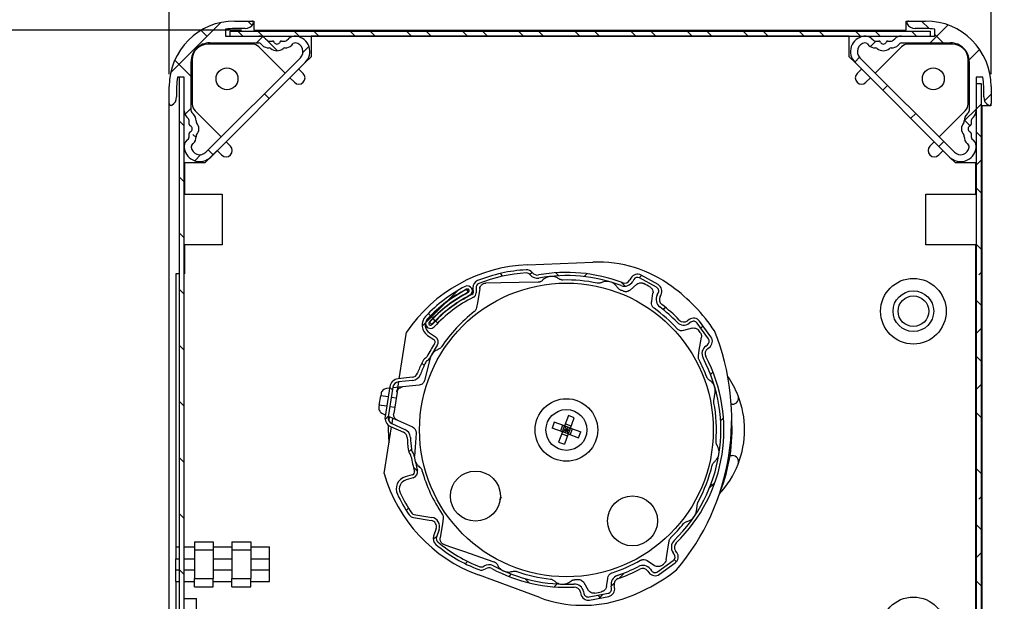
# Model space of a CAD drawing. Extents: x 10 to 201, y 11 to 288.
# Drawn here: x 55 to 134, y 188 to 235 of the extents above; entities that cross this region are included whole.
import ezdxf

# ---------------------------------------------------------------- set-up
doc = ezdxf.new("R2010")
doc.units = 0
doc.layers.get('0').update_dxf_attribs({"linetype": 'CONTINUOUS'})
doc.styles.add('SLDTEXTSTYLE1', font='TXT', dxfattribs={"width": 0.75})
doc.dimstyles.new('SLDDIMSTYLE0', dxfattribs={"dimtxt": 2.645833, "dimasz": 3, "dimexe": 0, "dimexo": 0.0625, "dimgap": 0.661458, "dimtad": 1, "dimlfac": 2, "dimrnd": 1e-09, "dimzin": 12, "dimtxsty": 'SLDTEXTSTYLE1', "dimsah": 1, "dimcen": 0.09, "dimazin": 3, "dimtfac": 1, "dimtofl": 0, "dimtmove": 0, "dimatfit": 3, "dimtolj": 1, "dimtzin": 12})

# ---------------------------------------------------------------- blocks, each defined once
blk = doc.blocks.new('_D')
at = {"color": 7, "linetype": 'CONTINUOUS'}
for p, q in [((67.27, 230.422), (67.27, 241.891)), ((133.019, 230.422), (133.019, 241.891)), ((133.019, 240.891), (67.27, 240.891))]:
    blk.add_line(p, q, dxfattribs=at)
for points in [[(67.27, 240.891), (70.27, 240.391), (70.27, 241.391)], [(133.019, 240.891), (130.019, 241.391), (130.019, 240.391)]]:
    blk.add_solid(points, dxfattribs=at)
at = {"color": 7, "linetype": 'CONTINUOUS', "insert": (94.769, 244.301), "char_height": 2.6458, "attachment_point": 1, "style": 'SLDTEXTSTYLE1'}
blk.add_mtext('131,50', dxfattribs=at)
blk = doc.blocks.new('_D_1')
at = {"color": 7, "linetype": 'CONTINUOUS'}
for p, q in [((73.045, 233.948), (48.889, 233.948)), ((49.889, 171.948), (49.889, 233.948)), ((72.321, 171.948), (48.889, 171.948))]:
    blk.add_line(p, q, dxfattribs=at)
for points in [[(49.889, 233.948), (49.389, 230.948), (50.389, 230.948)], [(49.889, 171.948), (50.389, 174.948), (49.389, 174.948)]]:
    blk.add_solid(points, dxfattribs=at)
at = {"color": 7, "linetype": 'CONTINUOUS', "insert": (46.478, 200.016), "char_height": 2.6458, "attachment_point": 1, "rotation": 90, "style": 'SLDTEXTSTYLE1'}
blk.add_mtext('124', dxfattribs=at)
blk = doc.blocks.new('SW_HATCH_0')
at = {"color": 0, "linetype": 'CONTINUOUS'}
for p, q in [((6.039, 57.178), (5.689, 57.528)), ((60.179, 56.92), (59.571, 57.528)), ((3.524, 57.406), (-0.478, 53.404)), ((2.423, 56.304), (1.948, 56.779)), ((4.902, 56.728), (5.302, 56.328)), ((6.489, 56.728), (6.889, 56.328)), ((9.392, 56.728), (9.792, 56.328)), ((10.979, 56.728), (11.379, 56.328)), ((13.882, 56.728), (14.282, 56.328)), ((15.47, 56.728), (15.87, 56.328)), ((18.372, 56.728), (18.772, 56.328)), ((19.96, 56.728), (20.36, 56.328)), ((22.862, 56.728), (23.262, 56.328)), ((24.45, 56.728), (24.85, 56.328)), ((27.352, 56.728), (27.752, 56.328)), ((28.94, 56.728), (29.34, 56.328)), ((31.843, 56.728), (32.243, 56.328)), ((33.43, 56.728), (33.83, 56.328)), ((36.333, 56.728), (36.733, 56.328)), ((37.92, 56.728), (38.32, 56.328)), ((40.823, 56.728), (41.223, 56.328)), ((42.41, 56.728), (42.81, 56.328)), ((45.313, 56.728), (45.713, 56.328)), ((46.9, 56.728), (47.3, 56.328)), ((49.803, 56.728), (50.203, 56.328)), ((51.391, 56.728), (51.791, 56.328)), ((54.293, 56.728), (54.693, 56.328)), ((55.881, 56.728), (56.281, 56.328)), ((58.783, 56.728), (59.183, 56.328)), ((61.7, 57.21), (60.268, 55.778)), ((6.875, 56.266), (6.387, 55.778)), ((8.063, 55.154), (7.248, 55.97)), ((55.928, 55.928), (55.484, 55.484)), ((61.321, 55.778), (60.649, 56.45)), ((10.584, 55.485), (10.094, 54.996)), ((64.228, 55.248), (63.393, 54.413)), ((1.15, 53.087), (-0.155, 54.392)), ((54.623, 54.623), (54.233, 54.233)), ((56.866, 52.376), (56.478, 51.987)), ((7.406, 51.321), (7.017, 51.71)), ((65.149, 51.679), (64.614, 51.143)), ((1.15, 50.541), (0.662, 50.053)), ((63.949, 50.479), (63, 49.529)), ((64.349, 50.879), (63.949, 50.479)), ((59.112, 50.131), (58.723, 49.742)), ((0.2, 49.547), (0.6, 49.147)), ((63.468, 49.141), (63.001, 49.608)), ((1.548, 48.199), (1.3, 48.447)), ((63.949, 48.659), (64.349, 48.259)), ((61.357, 47.886), (60.968, 47.497)), ((1.932, 46.834), (1.443, 46.344)), ((2.916, 46.831), (2.527, 47.22)), ((64.349, 46.389), (63.949, 45.989)), ((0.2, 45.057), (0.6, 44.657)), ((63.949, 44.169), (64.349, 43.769)), ((0.2, 40.567), (0.6, 40.167)), ((63.949, 39.679), (64.349, 39.279)), ((26.1, 37.117), (25.891, 37.327)), ((28.434, 37.414), (28.256, 37.237)), ((30.563, 37.144), (30.327, 37.381)), ((32.812, 37.303), (32.588, 37.078)), ((37.174, 37.174), (36.988, 36.988)), ((64.349, 37.409), (64.162, 37.221)), ((35.887, 36.311), (35.585, 36.613)), ((0.2, 36.077), (0.6, 35.677)), ((22.498, 35.969), (21.593, 35.063)), ((21.461, 34.932), (19.914, 33.384)), ((63.949, 35.189), (64.349, 34.789)), ((20.3, 33.937), (20.123, 34.114)), ((20.495, 33.742), (20.318, 33.919)), ((39.098, 34.608), (38.92, 34.43)), ((19.905, 33.375), (19.639, 33.11)), ((20.689, 33.548), (20.512, 33.725)), ((20.883, 33.354), (20.707, 33.53)), ((42.1, 33.12), (41.922, 32.941)), ((64.349, 32.918), (63.949, 32.518)), ((0.2, 31.586), (0.6, 31.186)), ((19.787, 29.96), (19.598, 30.149)), ((63.949, 30.699), (64.349, 30.299)), ((42.899, 29.429), (42.706, 29.236)), ((64.349, 28.428), (63.949, 28.028)), ((17.255, 28.002), (17.036, 28.221)), ((0.2, 27.096), (0.6, 26.696)), ((63.949, 26.209), (64.349, 25.809)), ((16.922, 25.902), (16.667, 25.648)), ((43.739, 25.779), (43.505, 25.544)), ((18.773, 23.263), (18.567, 23.057)), ((0.2, 22.606), (0.6, 22.206)), ((19.272, 21.495), (18.933, 21.834)), ((63.949, 21.719), (64.349, 21.319)), ((43.054, 20.603), (42.623, 20.172)), ((42.935, 20.282), (42.741, 20.476)), ((64.349, 19.448), (64.162, 19.261)), ((0.2, 18.116), (0.6, 17.716)), ((18.544, 18.544), (18.363, 18.363)), ((63.949, 17.228), (64.349, 16.828)), ((20.825, 16.334), (20.521, 16.031)), ((23.267, 14.286), (23.08, 14.1)), ((39.976, 14.261), (39.798, 14.439)), ((64.349, 14.958), (63.949, 14.558)), ((0.2, 13.626), (0.6, 13.226)), ((26.75, 13.28), (26.557, 13.087)), ((28.201, 12.566), (27.851, 12.915)), ((35.813, 13.363), (35.383, 12.932)), ((63.949, 12.738), (64.349, 12.338)), ((30.442, 12.481), (30.207, 12.247)), ((35.004, 12.553), (34.754, 12.303)), ((33.898, 11.359), (33.685, 11.572)), ((34.104, 11.653), (33.788, 11.337)), ((64.349, 10.468), (63.949, 10.068)), ((0.2, 9.136), (0.6, 8.736)), ((63.949, 8.248), (64.349, 7.848)), ((0.2, 4.69), (-0.2, 4.29)), ((0.2, 4.646), (0.6, 4.246)), ((1.545, 3.3), (0.603, 4.243)), ((-0.9, 3.59), (-1.3, 3.19)), ((3.858, 3.858), (3.469, 3.469)), ((63.949, 3.758), (64.349, 3.358)), ((6.103, 1.613), (5.714, 1.224)), ((-0.026, 0.382), (-0.493, 0.848)), ((1.45, 1.45), (0.6, 0.6)), ((64.349, 1.488), (64.162, 1.3)), ((0, 0), (-0.6, -0.6)), ((0.2, 0.156), (0.6, -0.244)), ((1.15, -0.795), (0.6, -0.244)), ((8.348, -0.632), (7.96, -1.021)), ((48.316, -0.157), (49.455, -1.295)), ((-1.3, -1.3), (-1.7, -1.7)), ((66.115, -1.237), (65.798, -1.554)), ((10.538, -2.933), (10.096, -3.375)), ((64.749, -2.603), (64.349, -3.003)), ((65.799, -2.582), (66.199, -2.982)), ((1.266, -3.224), (0.557, -3.933)), ((9.538, -4.693), (8.596, -3.75)), ((4.835, -4.146), (4.285, -4.696)), ((4.668, -4.312), (4.501, -4.146)), ((5.051, -4.696), (5.451, -5.096)), ((7.954, -4.696), (8.354, -5.096)), ((9.36, -4.11), (8.969, -4.501)), ((9.541, -4.696), (9.941, -5.096)), ((12.444, -4.696), (12.844, -5.096)), ((14.031, -4.696), (14.431, -5.096)), ((16.934, -4.696), (17.334, -5.096)), ((18.522, -4.696), (18.922, -5.096)), ((21.424, -4.696), (21.824, -5.096)), ((23.012, -4.696), (23.412, -5.096)), ((25.914, -4.696), (26.314, -5.096)), ((27.502, -4.696), (27.902, -5.096)), ((30.404, -4.696), (30.804, -5.096)), ((31.992, -4.696), (32.392, -5.096)), ((34.895, -4.696), (35.295, -5.096)), ((36.482, -4.696), (36.882, -5.096)), ((39.385, -4.696), (39.785, -5.096)), ((40.972, -4.696), (41.372, -5.096)), ((43.875, -4.696), (44.275, -5.096)), ((45.462, -4.696), (45.862, -5.096)), ((47.996, -4.327), (48.34, -4.671)), ((48.365, -4.696), (48.765, -5.096)), ((49.375, -4.118), (49.659, -4.402)), ((49.677, -4.42), (49.961, -4.704)), ((-9.986, -5.496), (-10.386, -5.896)), ((-9.353, -4.863), (-9.685, -5.195)), ((-5.496, -5.496), (-5.896, -5.896)), ((-4.996, -4.996), (-5.396, -5.396)), ((3.9, -5.08), (3.269, -5.711)), ((3.496, -4.728), (3.864, -5.096))]:
    blk.add_line(p, q, dxfattribs=at)

msp = doc.modelspace()

# ---------------------------------------------------------------- linework, layer by layer
at = {"color": 7, "linetype": 'CONTINUOUS'}
for p, q in [((71.7695, 234.0113), (71.7695, 233.4722)), ((72.5195, 234.6722), (73.8695, 234.6722)), ((73.3499, 234.0722), (72.5195, 234.0722)), ((73.8695, 234.6722), (74.0451, 234.6722)), ((74.0451, 234.6722), (74.0451, 233.9484)), ((74.0451, 233.9484), (126.2178, 233.9484)), ((126.2178, 233.9484), (126.2178, 234.6722)), ((126.2178, 234.6722), (126.4189, 234.6722)), ((126.4189, 234.6722), (127.7689, 234.6722)), ((127.7689, 234.0722), (126.9385, 234.0722)), ((128.5189, 233.4722), (128.5189, 234.0113)), ((71.7695, 233.4722), (74.4459, 233.4722)), ((72.1442, 233.4722), (72.1442, 233.8722)), ((72.1442, 233.8722), (128.1442, 233.8722)), ((72.1442, 233.4722), (128.1442, 233.4722)), ((74.9762, 233.2525), (75.098, 233.1307)), ((76.6911, 233.1307), (76.8129, 233.2525)), ((78.6182, 233.4485), (78.6182, 231.8085)), ((121.6702, 233.4485), (78.6182, 233.4485)), ((121.6702, 231.8085), (121.6702, 233.4485)), ((123.4755, 233.2525), (123.5973, 233.1307)), ((125.1904, 233.1307), (125.3122, 233.2525)), ((125.8425, 233.4722), (128.5189, 233.4722)), ((128.1442, 233.8722), (128.1442, 233.4722)), ((73.9163, 232.8235), (70.3683, 232.8235)), ((70.5195, 232.9222), (74.4459, 232.9222)), ((76.5412, 230.5093), (74.4467, 232.6039)), ((74.5873, 232.8636), (74.709, 232.7418)), ((75.2394, 233.0722), (75.5237, 233.0722)), ((76.2653, 233.0722), (76.5497, 233.0722)), ((77.08, 232.7418), (77.2018, 232.8636)), ((123.0866, 232.8636), (123.2084, 232.7418)), ((123.7387, 233.0722), (124.023, 233.0722)), ((125.8417, 232.6039), (123.7472, 230.5093)), ((124.7647, 233.0722), (125.049, 233.0722)), ((125.5794, 232.7418), (125.7011, 232.8636)), ((125.8425, 232.9222), (129.7689, 232.9222)), ((129.9201, 232.8235), (126.372, 232.8235)), ((69.1183, 231.5735), (69.1183, 228.0252)), ((77.7645, 231.7327), (70.2091, 224.1772)), ((78.6182, 231.8085), (78.1534, 231.3437)), ((122.135, 231.3437), (121.6702, 231.8085)), ((130.0793, 224.1772), (122.5239, 231.7327)), ((131.1701, 228.0252), (131.1701, 231.5735)), ((69.0195, 227.4958), (69.0195, 231.4222)), ((78.1534, 231.3437), (70.598, 223.7883)), ((77.6372, 230.8275), (77.9906, 230.4742)), ((129.6904, 223.7883), (122.135, 231.3437)), ((122.2978, 230.4742), (122.6512, 230.8275)), ((131.2689, 231.4222), (131.2689, 227.4958)), ((68.4695, 230.1722), (67.9304, 230.1722)), ((68.4695, 230.1722), (68.0695, 230.1722)), ((68.0695, 230.1722), (68.0695, 176.6722)), ((68.4695, 176.6722), (68.4695, 230.1722)), ((68.4695, 227.4958), (68.4695, 230.1722)), ((77.2835, 229.767), (76.9301, 230.1204)), ((123.3583, 230.1204), (123.0049, 229.767)), ((132.358, 230.1722), (131.8189, 230.1722)), ((131.8189, 230.1722), (131.8189, 227.4958)), ((67.2695, 228.0722), (67.2695, 229.4222)), ((67.8695, 229.4222), (67.8695, 228.5918)), ((131.8189, 229.6694), (131.8189, 177.282)), ((131.8189, 229.6694), (132.2189, 229.6694)), ((132.2189, 229.6694), (132.2189, 177.282)), ((132.4189, 228.5918), (132.4189, 229.4222)), ((133.0189, 229.4222), (133.0189, 228.0722)), ((67.2695, 183.8718), (67.2695, 228.0722)), ((132.2695, 227.8966), (132.2695, 186.7343)), ((132.9933, 227.8966), (132.2695, 227.8966)), ((132.9933, 227.9885), (132.9933, 227.8966)), ((68.811, 226.8438), (68.6892, 226.9655)), ((69.1999, 227.2327), (69.0781, 227.3544)), ((69.338, 227.4949), (71.4324, 225.4005)), ((128.856, 225.4005), (130.9504, 227.4949)), ((131.2103, 227.3544), (131.0885, 227.2327)), ((131.5992, 226.9655), (131.4774, 226.8438)), ((68.8695, 226.418), (68.8695, 226.7023)), ((131.4189, 226.7023), (131.4189, 226.418)), ((68.6892, 225.1288), (68.811, 225.2506)), ((68.8695, 225.392), (68.8695, 225.6763)), ((131.4189, 225.6763), (131.4189, 225.392)), ((131.4774, 225.2506), (131.5992, 225.1288)), ((69.0781, 224.7399), (69.1999, 224.8617)), ((71.8213, 225.0116), (72.1748, 224.6581)), ((128.1136, 224.6581), (128.4671, 225.0116)), ((131.0885, 224.8617), (131.2103, 224.7399)), ((71.1143, 224.3043), (70.1333, 223.3235)), ((71.4677, 223.951), (71.1143, 224.3043)), ((129.1742, 224.3045), (128.8207, 223.951)), ((130.1552, 223.3235), (129.6904, 223.7883)), ((68.4933, 223.3235), (68.4933, 220.8235)), ((70.1333, 223.3235), (68.4933, 223.3235)), ((131.7952, 223.3235), (130.1552, 223.3235)), ((131.7952, 220.8235), (131.7952, 223.3235)), ((68.4933, 220.8235), (71.5202, 220.8235)), ((71.5202, 220.8235), (71.5202, 216.7735)), ((127.7952, 220.8235), (131.7952, 220.8235)), ((127.7952, 216.7735), (127.7952, 220.8235)), ((68.4933, 216.7735), (68.4933, 214.4485)), ((71.5202, 216.7735), (68.4933, 216.7735)), ((131.7952, 216.7735), (127.7952, 216.7735)), ((131.7952, 187.2992), (131.7952, 216.7735)), ((95.9375, 215.1626), (101.1705, 215.3668)), ((67.7952, 214.4485), (67.7952, 192.586)), ((68.0695, 214.4485), (67.7952, 214.4485)), ((68.4933, 214.4485), (68.4695, 214.4485)), ((106.3768, 213.5799), (105.0211, 214.3314)), ((104.2055, 214.0975), (104.129, 213.9595)), ((104.6709, 213.6004), (104.1303, 213.1306)), ((104.4241, 213.9763), (104.3476, 213.8383)), ((106.2556, 213.3612), (104.8999, 214.1127)), ((91.0641, 213.1858), (91.1797, 212.9641)), ((91.5675, 213.3287), (91.5746, 212.9233)), ((91.8175, 213.3331), (91.8246, 212.9277)), ((106.3155, 212.7475), (106.392, 212.8855)), ((106.5342, 212.6263), (106.6107, 212.7642)), ((88.2722, 210.3915), (88.0879, 210.5605)), ((108.8544, 210.7792), (108.7268, 210.6865)), ((109.0013, 210.5769), (108.8737, 210.4842)), ((110.4013, 209.2455), (109.4902, 210.4995)), ((110.6035, 209.3925), (109.6925, 210.6464)), ((85.6722, 206.0501), (86.2624, 209.7765)), ((87.9452, 209.5187), (88.43, 209.1917)), ((88.085, 209.726), (88.5698, 209.3989)), ((109.0977, 210.0921), (108.4142, 209.8961)), ((110.1962, 208.6639), (110.3238, 208.7566)), ((110.3432, 208.4617), (110.4708, 208.5544)), ((88.1495, 207.6991), (87.6892, 205.9012)), ((85.5012, 204.9708), (85.6317, 205.7945)), ((86.7111, 206.1593), (85.5753, 206.04)), ((86.7372, 205.9107), (85.6014, 205.7913)), ((84.2142, 204.8355), (84.1898, 204.6811)), ((84.9129, 205.4114), (84.5361, 203.032)), ((84.892, 205.2794), (84.6558, 205.2546)), ((85.1598, 205.3723), (84.783, 202.9928)), ((85.9428, 205.3898), (85.1494, 205.3065)), ((87.2571, 205.528), (85.9428, 205.3898)), ((110.844, 204.2941), (110.9432, 204.9205)), ((84.0724, 203.9403), (84.1898, 204.6811)), ((84.7824, 204.5872), (84.1898, 204.6811)), ((85.4244, 204.4855), (85.0293, 204.5481)), ((112.3142, 203.9985), (112.2274, 203.9985)), ((84.0724, 203.9403), (84.048, 203.7858)), ((84.6651, 203.8464), (84.0724, 203.9403)), ((84.3385, 203.2508), (84.5554, 203.1542)), ((85.3071, 203.7448), (84.912, 203.8073)), ((84.7919, 203.0489), (85.5207, 202.7245)), ((84.8712, 203.0136), (84.8317, 202.687)), ((85.0735, 202.4579), (86.1167, 201.9934)), ((85.1013, 202.4455), (85.1702, 202.8805)), ((85.5207, 202.7245), (86.7279, 202.187)), ((98.0761, 202.5721), (97.9032, 202.103)), ((98.8971, 202.2695), (98.0761, 202.5721)), ((99.1997, 203.0905), (98.8971, 202.2695)), ((99.4247, 202.2554), (98.9556, 202.4283)), ((99.6688, 202.9177), (99.1997, 203.0905)), ((99.3662, 202.0966), (99.6688, 202.9177)), ((84.469, 198.4538), (85.0608, 202.1898)), ((84.9718, 202.2295), (86.0151, 201.765)), ((98.7242, 201.8004), (97.9032, 202.103)), ((98.7242, 201.8004), (98.4216, 200.9794)), ((98.7383, 202.3281), (98.5654, 201.8589)), ((98.6657, 201.6416), (99.1348, 201.4687)), ((98.7242, 201.8004), (98.8971, 202.2695)), ((99.0452, 201.9485), (98.7242, 201.8004)), ((99.1933, 201.6275), (98.7242, 201.8004)), ((98.8106, 202.035), (99.0452, 201.9485)), ((99.1933, 201.6275), (98.8908, 200.8065)), ((99.3662, 202.0966), (98.8971, 202.2695)), ((98.8971, 202.2695), (99.0452, 201.9485)), ((98.9588, 201.7139), (99.0452, 201.9485)), ((99.1317, 202.1831), (99.0452, 201.9485)), ((99.0452, 201.9485), (99.3662, 202.0966)), ((99.2798, 201.8621), (99.0452, 201.9485)), ((99.0452, 201.9485), (99.1933, 201.6275)), ((99.3662, 202.0966), (99.1933, 201.6275)), ((99.1933, 201.6275), (100.0144, 201.3249)), ((99.3521, 201.569), (99.525, 202.0381)), ((99.3662, 202.0966), (100.1873, 201.7941)), ((100.0144, 201.3249), (100.1873, 201.7941)), ((98.4216, 200.9794), (98.8908, 200.8065)), ((112.1357, 199.8985), (112.3142, 199.8985)), ((86.7128, 198.3498), (86.1507, 198.1886)), ((86.7817, 198.1095), (86.2196, 197.9483)), ((93.7131, 196.3594), (93.7508, 196.3989)), ((93.7511, 196.6014), (93.8404, 196.522)), ((109.4425, 195.4452), (109.5417, 196.0717)), ((86.8063, 194.9316), (88.2316, 194.7059)), ((86.8455, 195.1785), (88.2707, 194.9528)), ((88.6262, 194.0492), (88.4184, 193.4457)), ((88.8625, 193.9678), (88.6547, 193.3643)), ((69.2952, 193.0002), (70.7952, 193.0002)), ((69.2952, 193.0002), (69.2952, 192.3476)), ((70.7952, 193.0002), (70.7952, 192.3476)), ((72.2952, 193.0002), (73.7952, 193.0002)), ((72.2952, 193.0002), (72.2952, 192.3476)), ((73.7952, 193.0002), (73.7952, 192.3476)), ((67.7952, 192.586), (68.0695, 192.586)), ((67.7952, 192.586), (67.7952, 191.6405)), ((68.4695, 192.586), (69.2952, 192.586)), ((69.2952, 192.3476), (69.2952, 190.0495)), ((69.2952, 192.3476), (70.7952, 192.3476)), ((70.7952, 192.586), (72.2952, 192.586)), ((70.7952, 192.3476), (70.7952, 190.0495)), ((72.2952, 192.3476), (72.2952, 190.0495)), ((72.2952, 192.3476), (73.7952, 192.3476)), ((73.7952, 192.586), (75.2952, 192.586)), ((73.7952, 192.3476), (73.7952, 190.0495)), ((75.2952, 189.811), (75.2952, 192.586)), ((107.8718, 192.145), (107.7791, 192.2726)), ((67.7952, 190.7566), (67.7952, 191.6405)), ((67.7952, 191.6405), (68.0695, 191.6405)), ((68.4695, 191.6405), (69.2952, 191.6405)), ((70.7952, 191.6405), (72.2952, 191.6405)), ((73.7952, 191.6405), (75.2952, 191.6405)), ((105.4997, 191.4947), (106.0892, 191.0971)), ((106.3381, 190.5981), (107.5921, 191.5091)), ((107.6695, 191.998), (107.5768, 192.1256)), ((67.7952, 189.811), (67.7952, 190.7566)), ((67.7952, 190.7566), (68.0695, 190.7566)), ((68.4695, 190.7566), (69.2952, 190.7566)), ((70.7952, 190.7566), (72.2952, 190.7566)), ((73.7952, 190.7566), (75.2952, 190.7566)), ((105.5543, 190.6562), (105.647, 190.5286)), ((105.7565, 190.8031), (105.8492, 190.6755)), ((106.4851, 190.3958), (107.739, 191.3069)), ((67.7952, 189.811), (67.7952, 186.5487)), ((67.7952, 189.811), (68.0695, 189.811)), ((68.4695, 189.811), (69.2952, 189.811)), ((69.2952, 190.0495), (70.7952, 190.0495)), ((69.2952, 189.3968), (69.2952, 190.0495)), ((70.7952, 189.3968), (70.7952, 190.0495)), ((70.7952, 189.811), (72.2952, 189.811)), ((72.2952, 190.0495), (73.7952, 190.0495)), ((72.2952, 189.3968), (72.2952, 190.0495)), ((73.7952, 189.3968), (73.7952, 190.0495)), ((73.7952, 189.811), (75.2952, 189.811)), ((96.92, 188.5302), (92.0062, 190.3415)), ((69.2952, 189.3968), (70.7952, 189.3968)), ((72.2952, 189.3968), (73.7952, 189.3968)), ((100.4155, 189.0118), (100.4456, 188.857)), ((100.426, 189.7424), (100.7949, 189.1284)), ((102.6543, 189.2863), (102.6242, 189.4411)), ((102.8997, 189.334), (102.8696, 189.4888)), ((68.4695, 188.4485), (69.4695, 188.4485)), ((69.4695, 185.6513), (69.4695, 188.4485)), ((100.1701, 188.9641), (100.2002, 188.8093)), ((100.856, 188.5802), (102.3775, 188.8759)), ((100.9037, 188.3348), (102.4252, 188.6305))]:
    msp.add_line(p, q, dxfattribs=at)
at = {"color": 7, "linetype": 'CONTINUOUS', "flags": 128}
for points in [[(96.7821, 213.7717), (95.2583, 213.7451), (93.8077, 213.7198), (92.5921, 213.6986)], [(92.1069, 213.2769), (91.9251, 212.1291), (91.8628, 211.7357)], [(105.8534, 212.1722), (105.8654, 212.2482), (105.9658, 212.8821)], [(109.6015, 207.8701), (109.675, 208.334), (109.841, 209.3824)], [(85.5012, 204.9708), (85.3657, 204.1151), (85.2302, 203.2595)], [(85.538, 205.2027), (85.4489, 205.0109), (85.4447, 205.0014)], [(87.0235, 201.6985), (86.9521, 200.5749), (86.9058, 199.8463)], [(89.19, 194.8598), (89.1276, 194.4664), (88.9459, 193.3186)], [(107.0155, 191.5424), (107.1815, 192.5908), (107.255, 193.0547)], [(89.2769, 192.7676), (89.7042, 192.6205), (90.8934, 192.211), (92.1831, 191.767), (93.2393, 191.4033)], [(102.2484, 189.4115), (102.3488, 190.0454), (102.3609, 190.1214)]]:
    msp.add_lwpolyline(points, dxfattribs=at)
at = {"color": 7, "linetype": 'CONTINUOUS'}
for centre, radius in [((71.8933, 230.0485), 0.875), ((128.3952, 230.0485), 0.875), ((99.0452, 201.9485), 11.75), ((126.7952, 211.4485), 2.625), ((126.7952, 211.4485), 1.625), ((126.7952, 211.4485), 1.225), ((99.0452, 201.9485), 2.5), ((99.0452, 201.9485), 1.634), ((91.764, 196.6584), 2), ((104.3353, 194.6674), 2), ((126.7952, 185.9485), 2.625)]:
    msp.add_circle(centre, radius, dxfattribs=at)
for centre, radius, start, end in [((72.5196, 229.4221), 5.25, 90.000387, 179.999674), ((72.5198, 229.4187), 4.6535, 90.003729, 99.278614), ((73.3499, 234.8222), 0.7501, 270.002888, 329.997443), ((73.8695, 234.5222), 0.15, 330.003286, 89.995353), ((126.4189, 234.5222), 0.15, 90.004647, 209.996714), ((126.9385, 234.8222), 0.7501, 210.002823, 269.996989), ((127.7688, 229.4221), 5.25, 0.000292, 89.999627), ((127.7686, 229.4187), 4.6534, 80.721341, 89.996316), ((74.446, 232.7224), 0.7498, 44.992775, 90.0067), ((75.2393, 233.272), 0.1998, 224.983505, 270.028301), ((76.5498, 233.272), 0.1998, 269.971699, 315.016495), ((77.3432, 232.7223), 0.7499, 81.525149, 135.00608), ((77.2695, 232.2276), 1.25, 315.000282, 81.527285), ((123.0189, 232.2276), 1.25, 98.472715, 224.999718), ((122.9452, 232.7223), 0.7499, 44.99392, 98.474851), ((123.7386, 233.272), 0.1998, 224.982479, 270.029328), ((125.0491, 233.272), 0.1998, 269.971699, 315.016495), ((125.8424, 232.7224), 0.7498, 89.993026, 135.007499), ((70.5195, 231.4222), 1.5, 89.998431, 180.000786), ((70.3683, 231.5735), 1.25, 90.000401, 179.999599), ((73.9164, 232.0738), 0.7498, 44.992501, 90.006974), ((74.446, 232.7223), 0.1998, 44.983505, 90.028301), ((75.2395, 233.2723), 0.7501, 225.001897, 271.895243), ((75.2709, 232.3227), 0.2, 50.242984, 91.9087), ((75.8945, 233.0722), 0.775, 230.237067, 309.762933), ((75.5237, 232.9222), 0.15, 22.022358, 89.997434), ((75.8945, 233.0722), 0.25, 202.023027, 337.976973), ((76.2654, 232.9222), 0.15, 90.002566, 157.977642), ((76.5181, 232.3227), 0.2, 88.0913, 129.757016), ((76.5496, 233.2723), 0.7501, 268.104757, 314.998103), ((77.3432, 232.7221), 0.2001, 81.535653, 134.985791), ((77.2695, 232.2276), 0.7, 315.000269, 81.527748), ((123.0189, 232.2276), 0.7, 98.472077, 224.999744), ((122.9452, 232.7221), 0.2001, 45.014122, 98.464063), ((123.7388, 233.2723), 0.7501, 225.001897, 271.895243), ((123.7703, 232.3227), 0.2, 50.243009, 91.909162), ((124.3939, 233.0722), 0.775, 230.236998, 309.763002), ((124.023, 232.9222), 0.15, 22.022358, 89.997434), ((124.3939, 233.0722), 0.25, 202.023027, 337.976973), ((124.7647, 232.9222), 0.15, 90.002566, 157.977642), ((125.0175, 232.3227), 0.2, 88.090838, 129.756991), ((125.0489, 233.2723), 0.7502, 268.105009, 314.997851), ((125.8424, 232.7224), 0.1998, 89.970672, 135.017521), ((126.372, 232.0738), 0.7498, 89.993168, 135.007499), ((129.7689, 231.4222), 1.5, 359.999092, 90.001619), ((129.9201, 231.5735), 1.25, 0.000255, 89.999745), ((72.5199, 229.4221), 4.6504, 170.718601, 179.999667), ((77.6371, 230.1206), 0.5, 225.000528, 45.000528), ((122.6513, 230.1206), 0.5, 134.999547, 314.999547), ((127.769, 229.4222), 4.6498, 359.999768, 9.281964), ((67.1196, 228.5918), 0.75, 299.998328, 0.001019), ((133.1688, 228.5918), 0.75, 179.999512, 240.000895), ((67.4195, 228.0722), 0.15, 180.01009, 299.999589), ((69.8683, 228.0252), 0.7499, 179.998113, 225.001583), ((130.4201, 228.0252), 0.7499, 314.998417, 0.001887), ((132.8689, 228.0722), 0.15, 239.999179, 359.991142), ((69.2195, 227.4958), 0.75, 179.998643, 225.001397), ((68.6694, 226.7023), 0.2001, 0.009435, 44.984484), ((69.2195, 227.4958), 0.2, 180.001056, 225.002688), ((68.6696, 226.7024), 0.7499, 358.095835, 45.002694), ((131.6188, 226.7024), 0.7499, 134.997765, 181.904039), ((131.0689, 227.4958), 0.2, 314.995917, 0.002915), ((131.619, 226.7023), 0.2001, 135.01234, 179.995029), ((131.0689, 227.4958), 0.7499, 314.998417, 0.001887), ((69.0195, 226.418), 0.15, 179.99327, 247.980238), ((68.8695, 226.0472), 0.25, 292.024087, 67.975913), ((69.619, 226.6708), 0.2, 178.09425, 219.767814), ((68.8695, 226.0472), 0.775, 320.236548, 39.763452), ((131.4188, 226.0472), 0.775, 140.236167, 219.763833), ((130.6694, 226.6708), 0.2, 320.234183, 1.905174), ((131.4189, 226.0472), 0.25, 112.02472, 247.97528), ((131.2689, 226.418), 0.15, 292.018468, 0.006969), ((68.6695, 225.392), 0.2, 314.999093, 359.998451), ((69.0195, 225.6764), 0.15, 112.019762, 180.00673), ((68.6695, 225.392), 0.75, 315.001335, 1.900136), ((69.6191, 225.4235), 0.2001, 140.24765, 181.898074), ((130.6693, 225.4235), 0.2001, 358.102502, 39.750355), ((131.6189, 225.392), 0.7501, 178.099991, 224.998206), ((131.2689, 225.6764), 0.15, 359.993031, 67.981532), ((131.6188, 225.392), 0.2, 179.997085, 225.004083), ((69.2195, 224.5985), 0.75, 134.999552, 188.471533), ((69.7141, 224.6722), 1.25, 188.471607, 315.000254), ((69.2195, 224.5985), 0.2, 134.998471, 188.472955), ((69.7141, 224.6721), 0.7, 188.469658, 315.002808), ((71.8212, 224.3045), 0.5, 224.999321, 44.999321), ((128.4672, 224.3045), 0.5, 135.000755, 315.000755), ((130.5743, 224.6722), 1.25, 224.999699, 351.52847), ((130.5743, 224.6721), 0.7, 224.997347, 351.530187), ((131.0689, 224.5985), 0.2, 351.527045, 45.001529), ((131.0689, 224.5985), 0.75, 351.528011, 45.000605), ((96.4152, 202.9218), 12.2501, 92.234633, 145.974534), ((101.5602, 205.3741), 10.0003, 53.716395, 92.233725), ((96.4148, 202.9233), 11.8486, 92.847298, 112.184311), ((96.4151, 202.9218), 11.6001, 92.848718, 112.183359), ((95.8561, 214.1582), 0.5999, 38.601925, 92.855873), ((95.8561, 214.1581), 0.3499, 38.602132, 92.858108), ((96.7156, 214.8444), 0.7499, 218.605606, 280.250319), ((96.7156, 214.8445), 0.5001, 218.614426, 280.239416), ((99.046, 201.9535), 12.5999, 69.228988, 100.24721), ((99.0459, 201.9536), 12.3498, 69.228473, 100.246998), ((104.7302, 213.8066), 0.6, 61.002092, 150.998231), ((96.4152, 202.9219), 11.8501, 117.535246, 136.811221), ((91.1219, 213.075), 0.4, 297.535573, 117.534319), ((92.1674, 213.3392), 0.6, 112.181469, 181.002341), ((92.1674, 213.3392), 0.35, 112.1793, 181.000572), ((99.0451, 201.9474), 12.0012, 78.134493, 91.36544), ((103.6916, 214.202), 0.75, 249.23269, 330.997782), ((103.6917, 214.202), 0.5, 249.23023, 330.998647), ((104.7302, 213.8065), 0.35, 61.005856, 150.994457), ((99.0148, 201.8944), 13.312, 59.735548, 62.156221), ((106.0859, 213.0551), 0.6, 330.999727, 61.000164), ((99.0446, 201.9479), 14.2509, 33.781245, 53.715122), ((96.4146, 202.9225), 11.5743, 117.534248, 137.469981), ((96.4147, 202.9224), 11.5994, 117.534452, 136.811467), ((96.4152, 202.9218), 11.3251, 117.534942, 137.469193), ((96.4152, 202.9218), 11.3002, 117.535201, 137.469479), ((96.4148, 202.9224), 11.0495, 117.534516, 137.470069), ((96.4154, 202.9216), 11.0254, 116.524634, 137.469135), ((91.1219, 213.075), 0.15, 297.533463, 117.537028), ((91.4246, 212.9207), 0.15, 296.519288, 1.002172), ((91.4246, 212.9207), 0.4, 296.526951, 0.995928), ((99.0939, 202.0697), 11.8694, 67.62594, 68.874524), ((106.9715, 212.3839), 0.75, 150.999226, 232.771887), ((106.0859, 213.0551), 0.35, 330.998474, 61.00184), ((96.4153, 202.9217), 10.7753, 116.524553, 137.469303), ((106.9715, 212.3839), 0.5, 150.999916, 232.771304), ((99.0469, 201.9543), 12.5987, 44.228777, 52.77166), ((99.0454, 201.9483), 12.0003, 127.886681, 146.365965), ((99.0455, 201.9489), 11.9995, 42.396152, 54.256474), ((99.0463, 201.9539), 12.3494, 44.228312, 52.770831), ((88.5043, 210.3477), 1, 136.81053, 236.000706), ((88.5044, 210.3477), 0.75, 136.811124, 235.999969), ((88.18, 210.476), 0.4, 137.468739, 317.46959), ((88.18, 210.476), 0.15, 137.465506, 317.470725), ((108.4329, 211.091), 0.75, 224.231234, 306.000249), ((108.4329, 211.091), 0.5, 224.227242, 305.999042), ((109.207, 210.2938), 0.6, 36.000788, 125.999145), ((109.2071, 210.2938), 0.35, 35.993568, 126.00751), ((93.5141, 202.8245), 18.75, 319.923228, 22.076793), ((98.9619, 201.8871), 13.3535, 36.101261, 36.938212), ((99.0445, 201.9542), 12.5983, 146.826843, 152.19049), ((99.037, 201.9587), 12.3396, 146.82516, 152.192666), ((88.2902, 208.9844), 0.25, 326.829656, 55.996521), ((88.2902, 208.9844), 0.5, 326.827639, 55.9995), ((110.1181, 209.0398), 0.35, 305.999988, 35.99989), ((110.1181, 209.0398), 0.6, 306.000481, 35.999866), ((110.6371, 208.0572), 0.75, 125.998994, 207.771705), ((110.6371, 208.0572), 0.5, 126.002288, 207.769594), ((99.0483, 201.9523), 12.7525, 154.931261, 159.208383), ((99.044, 201.9543), 12.4978, 154.930947, 159.209759), ((88.2897, 206.9848), 0.8751, 125.175614, 154.930946), ((88.2897, 206.9849), 0.625, 125.174271, 154.931368), ((87.5694, 208.0068), 0.3752, 305.180388, 332.180947), ((87.5696, 208.0067), 0.625, 305.17108, 332.187634), ((99.046, 201.9534), 12.35, 314.228989, 27.771019), ((99.046, 201.9534), 12.6, 314.228958, 27.771033), ((99.0445, 201.9481), 12.0008, 20.634364, 27.869824), ((86.6588, 206.6566), 0.5, 276.002998, 339.205706), ((86.6587, 206.6566), 0.7501, 276.002908, 339.205713), ((85.6537, 205.294), 0.75, 96.003092, 170.999126), ((85.6537, 205.294), 0.5, 96.003065, 170.997837), ((105.7955, 201.9487), 7.4996, 21.363064, 34.824171), ((99.0451, 201.9485), 12.0001, 355.633904, 10.450797), ((112.3142, 204.4985), 0.5, 269.997523, 21.363869), ((105.7952, 201.9485), 7.5, 338.636321, 21.363679), ((85.2768, 202.9146), 0.75, 170.999827, 246.000134), ((85.2768, 202.9146), 0.5, 171.001397, 245.999354), ((99.0452, 201.9485), 13.25, 338.074809, 3.925183), ((92.2951, 201.9485), 7.4999, 177.071733, 187.71505), ((85.8117, 201.3082), 0.5, 2.791663, 65.998669), ((85.8117, 201.3082), 0.75, 2.790748, 65.999528), ((99.0451, 201.9533), 12.7491, 182.790852, 187.069131), ((99.0459, 201.9534), 12.4999, 182.79101, 187.069017), ((87.2613, 200.492), 0.8751, 187.069824, 216.82618), ((87.2612, 200.492), 0.625, 187.066986, 216.827554), ((86.2607, 199.7427), 0.625, 9.811891, 36.827033), ((86.2607, 199.7427), 0.375, 9.810207, 36.82629), ((99.0454, 201.9532), 12.5994, 189.809597, 195.172828), ((99.0453, 201.9532), 12.3493, 189.809424, 195.172751), ((112.3142, 199.3985), 0.5, 338.636376, 89.999902), ((86.6439, 198.5901), 0.25, 286.000665, 15.171197), ((86.6439, 198.5901), 0.5, 286.000984, 15.172073), ((99.0455, 201.9486), 12.0003, 195.63411, 214.113392), ((99.0453, 201.9485), 11.9999, 331.549108, 346.366268), ((105.795, 201.9486), 7.5002, 316.752275, 338.636097), ((96.2431, 201.8355), 12.25, 196.025224, 249.76554), ((86.4263, 197.2274), 1, 105.999767, 205.189132), ((86.4263, 197.2274), 0.75, 105.99975, 205.18908), ((96.2437, 201.8447), 11.599, 205.188406, 214.445282), ((96.2441, 201.845), 11.8495, 205.18886, 214.44526), ((86.8845, 195.4254), 0.5, 214.442216, 261.000728), ((86.8846, 195.4255), 0.25, 214.446814, 260.999782), ((88.1534, 194.212), 0.5, 341.000547, 80.998929), ((88.1534, 194.212), 0.75, 340.999875, 81.000407), ((99.0462, 201.9476), 11.9987, 314.129778, 321.366595), ((88.9857, 193.2504), 0.6, 161.000155, 229.816036), ((88.9857, 193.2504), 0.35, 161.000491, 229.816814), ((96.2448, 201.8456), 11.6005, 229.817004, 249.150924), ((108.1836, 192.5665), 0.75, 134.229124, 215.999906), ((96.2444, 201.845), 11.8498, 229.816647, 249.151729), ((108.1836, 192.5665), 0.5, 134.229357, 215.9998), ((99.0452, 201.9486), 12, 287.743483, 299.603202), ((107.3864, 191.7923), 0.35, 305.999988, 35.99989), ((107.3864, 191.7923), 0.6, 305.999298, 36.000419), ((92.2407, 191.3317), 0.6, 249.148476, 303.393711), ((92.2407, 191.3318), 0.35, 249.153311, 303.39331), ((92.8461, 190.4134), 0.75, 61.752734, 123.392737), ((92.8461, 190.4134), 0.5, 61.753189, 123.391173), ((99.046, 201.9535), 12.6001, 241.753218, 272.770947), ((99.046, 201.9533), 12.35, 241.752897, 272.770949), ((99.0454, 201.9491), 12.0006, 250.634126, 263.865673), ((99.0466, 201.9521), 12.3486, 289.228263, 297.771255), ((99.0461, 201.9531), 12.5997, 289.22888, 297.771103), ((99.045, 201.9489), 14.2504, 288.284513, 308.219055), ((105.1498, 190.3623), 0.75, 35.9991, 117.772057), ((105.1498, 190.3622), 0.5, 36.002455, 117.76783), ((106.1324, 190.8812), 0.35, 215.999384, 306.001694), ((99.0136, 201.9935), 13.305, 305.05756, 305.897519), ((99.0505, 201.8648), 11.9161, 273.130572, 274.374277), ((103.3604, 189.5842), 0.75, 109.229037, 190.999629), ((103.3604, 189.5842), 0.5, 109.230545, 190.998577), ((106.1324, 190.8812), 0.6, 216.000788, 305.999145), ((99.6793, 188.8687), 0.75, 11.000309, 92.770779), ((99.6793, 188.8687), 0.5, 10.998312, 92.772125), ((102.3107, 189.2195), 0.35, 280.999337, 11.00001), ((102.3107, 189.2195), 0.6, 281.001187, 10.99933), ((100.3786, 197.9132), 10.0001, 249.765856, 288.284198), ((100.7892, 188.9238), 0.6, 191.001778, 280.997447), ((100.7892, 188.9237), 0.35, 190.999244, 281.000199), ((99.0508, 201.9186), 13.2195, 279.835137, 282.272728)]:
    msp.add_arc(centre, radius, start, end, dxfattribs=at)
for points, knots in [([(98.4511, 214.0421), (98.3707, 214.0918), (98.2316, 214.1777), (98.0104, 214.2309), (97.8145, 214.2415), (97.6308, 214.2158), (97.4397, 214.1517), (97.2716, 214.0564), (97.1746, 213.9641), (97.1352, 213.9265)], [0, 0, 0, 0, 0.1955455, 0.3381397, 0.4683655, 0.6028459, 0.7216243, 0.8868701, 1, 1, 1, 1]), ([(92.1069, 213.2769), (92.1211, 213.3318), (92.1435, 213.4186), (92.2164, 213.5238), (92.2886, 213.5937), (92.3701, 213.6451), (92.4566, 213.6805), (92.532, 213.6962), (92.5796, 213.6981), (92.5921, 213.6986)], [0, 0, 0, 0, 0.2415779, 0.3821038, 0.5455661, 0.6714477, 0.794735, 0.9463889, 1, 1, 1, 1]), ([(97.1352, 213.9265), (97.1065, 213.9002), (97.0541, 213.8521), (96.9649, 213.807), (96.8799, 213.7806), (96.819, 213.7727), (96.7862, 213.7718), (96.7821, 213.7717)], [0, 0, 0, 0, 0.2947143, 0.5370656, 0.7508401, 0.9688856, 1, 1, 1, 1]), ([(98.7591, 213.9451), (98.7302, 213.9459), (98.6689, 213.9475), (98.5673, 213.9742), (98.4944, 214.0108), (98.4553, 214.039), (98.4511, 214.0421)], [0, 0, 0, 0, 0.2632278, 0.5597407, 0.9517729, 1, 1, 1, 1]), ([(101.8333, 213.7313), (101.7945, 213.7158), (101.7261, 213.6885), (101.6239, 213.679), (101.5558, 213.6837), (101.5203, 213.6906), (101.5127, 213.6921)], [0, 0, 0, 0, 0.3792926, 0.6695951, 0.9290433, 1, 1, 1, 1]), ([(103.1243, 213.3489), (103.069, 213.4256), (102.9735, 213.5581), (102.7894, 213.6919), (102.6125, 213.7768), (102.4329, 213.8233), (102.2319, 213.8371), (102.0285, 213.8122), (101.8941, 213.7565), (101.8333, 213.7313)], [0, 0, 0, 0, 0.1910126, 0.330299, 0.4575149, 0.5888831, 0.7049097, 0.8663182, 1, 1, 1, 1]), ([(104.6709, 213.6004), (104.7324, 213.6418), (104.8235, 213.7031), (104.9737, 213.7266), (105.0816, 213.7201), (105.1703, 213.6953), (105.2151, 213.6736), (105.2324, 213.6652)], [0, 0, 0, 0, 0.365289, 0.5415799, 0.7508913, 0.9036659, 1, 1, 1, 1]), ([(103.3718, 213.1414), (103.3454, 213.1532), (103.2893, 213.1782), (103.2057, 213.2416), (103.1524, 213.3034), (103.1271, 213.3444), (103.1243, 213.3489)], [0, 0, 0, 0, 0.2632302, 0.5597034, 0.9517776, 1, 1, 1, 1]), ([(104.1303, 213.1306), (104.0722, 213.091), (103.9863, 213.0324), (103.8449, 213.006), (103.7429, 213.008), (103.6631, 213.0259), (103.6242, 213.0409), (103.612, 213.0456)], [0, 0, 0, 0, 0.3769743, 0.5577601, 0.7731646, 0.9290075, 1, 1, 1, 1]), ([(105.724, 213.3921), (105.7494, 213.3754), (105.8033, 213.34), (105.8778, 213.2598), (105.9495, 213.1361), (105.9785, 212.9995), (105.9687, 212.9089), (105.9658, 212.8821)], [0, 0, 0, 0, 0.1521699, 0.3227171, 0.5436619, 0.8646561, 1, 1, 1, 1]), ([(106.0551, 211.6882), (106.0326, 211.7062), (105.9846, 211.7445), (105.9196, 211.8271), (105.8581, 211.9537), (105.8412, 212.0788), (105.8514, 212.1574), (105.8534, 212.1722)], [0, 0, 0, 0, 0.1570195, 0.3338998, 0.5678018, 0.918826, 1, 1, 1, 1]), ([(91.8628, 211.7357), (91.8471, 211.6762), (91.8236, 211.5877), (91.7533, 211.4905), (91.7079, 211.4447), (91.6809, 211.4232), (91.676, 211.4193)], [0, 0, 0, 0, 0.4864439, 0.7235248, 0.9500864, 1, 1, 1, 1]), ([(108.4142, 209.8961), (108.3446, 209.8848), (108.2417, 209.868), (108.1022, 209.9041), (108.0105, 209.9492), (107.9455, 209.9996), (107.9164, 210.0299), (107.9072, 210.0396)], [0, 0, 0, 0, 0.3766192, 0.5569838, 0.7719269, 0.9272776, 1, 1, 1, 1]), ([(109.0977, 210.0921), (109.1711, 210.1036), (109.2799, 210.1206), (109.4261, 210.0782), (109.5211, 210.0265), (109.5913, 209.9661), (109.6228, 209.9272), (109.6351, 209.912)], [0, 0, 0, 0, 0.3650558, 0.5410031, 0.7499017, 0.9022537, 1, 1, 1, 1]), ([(109.7512, 209.7552), (109.7678, 209.7297), (109.803, 209.6757), (109.8388, 209.5725), (109.8514, 209.4712), (109.8437, 209.4049), (109.841, 209.3824)], [0, 0, 0, 0, 0.2314491, 0.4910338, 0.8272415, 1, 1, 1, 1]), ([(88.7979, 208.3984), (88.7111, 208.3611), (88.561, 208.2965), (88.3905, 208.1457), (88.2697, 207.9912), (88.1913, 207.8404), (88.1613, 207.7388), (88.1495, 207.6991)], [0, 0, 0, 0, 0.2838379, 0.4908111, 0.6798315, 0.8750159, 1, 1, 1, 1]), ([(89.0541, 208.5951), (89.0369, 208.5719), (89.0004, 208.5226), (88.9203, 208.4547), (88.8484, 208.416), (88.8029, 208.4002), (88.7979, 208.3984)], [0, 0, 0, 0, 0.2632247, 0.5596818, 0.951745, 1, 1, 1, 1]), ([(109.6533, 207.5581), (109.6412, 207.5842), (109.6155, 207.6399), (109.5919, 207.7457), (109.598, 207.8241), (109.6015, 207.8701)], [0, 0, 0, 0, 0.2690584, 0.5721083, 1, 1, 1, 1]), ([(87.6892, 205.9012), (87.681, 205.8748), (87.6651, 205.823), (87.6216, 205.744), (87.551, 205.6572), (87.4302, 205.5655), (87.3191, 205.5414), (87.2571, 205.528)], [0, 0, 0, 0, 0.1367512, 0.2677235, 0.443694, 0.6892013, 1, 1, 1, 1]), ([(110.4807, 205.928), (110.4469, 205.9523), (110.3871, 205.9954), (110.3241, 206.0765), (110.2915, 206.1364), (110.2783, 206.17), (110.2754, 206.1773)], [0, 0, 0, 0, 0.37929817, 0.66958782, 0.92903598, 1, 1, 1, 1]), ([(110.9432, 204.9205), (110.9496, 204.9829), (110.9632, 205.1148), (110.9341, 205.3118), (110.871, 205.4934), (110.7692, 205.6702), (110.6399, 205.8186), (110.5266, 205.8965), (110.4807, 205.928)], [0, 0, 0, 0, 0.1598328, 0.3381553, 0.5038687, 0.6490127, 0.8580302, 1, 1, 1, 1]), ([(84.6558, 205.2546), (84.6021, 205.2437), (84.4946, 205.222), (84.3584, 205.1258), (84.2552, 204.9948), (84.2279, 204.8886), (84.2142, 204.8355)], [0, 0, 0, 0, 0.2499965, 0.5000116, 0.750009, 1, 1, 1, 1]), ([(85.5012, 204.9708), (85.5073, 204.9996), (85.5192, 205.0557), (85.5588, 205.1431), (85.6274, 205.2401), (85.7533, 205.3464), (85.874, 205.3741), (85.9428, 205.3898)], [0, 0, 0, 0, 0.1349784, 0.2632398, 0.438394, 0.6797627, 1, 1, 1, 1]), ([(110.8461, 204.1252), (110.8419, 204.1564), (110.8343, 204.2127), (110.841, 204.269), (110.844, 204.2941)], [0, 0, 0, 0, 0.554658, 1, 1, 1, 1]), ([(84.048, 203.7858), (84.0446, 203.7294), (84.0379, 203.6165), (84.0999, 203.4559), (84.2021, 203.3262), (84.295, 203.2749), (84.3385, 203.2508)], [0, 0, 0, 0, 0.2576677, 0.5153426, 0.7730161, 1, 1, 1, 1]), ([(85.5207, 202.7245), (85.4554, 202.7641), (85.36, 202.8221), (85.2763, 202.9499), (85.2374, 203.0499), (85.2223, 203.1504), (85.2241, 203.2175), (85.2292, 203.2529), (85.2302, 203.2595)], [0, 0, 0, 0, 0.3448863, 0.5046039, 0.6932843, 0.8350311, 0.9697207, 1, 1, 1, 1]), ([(86.7279, 202.187), (86.7895, 202.1502), (86.8792, 202.0966), (86.9618, 201.9799), (87.0022, 201.8886), (87.0243, 201.7913), (87.0238, 201.7305), (87.0235, 201.6985)], [0, 0, 0, 0, 0.3495354, 0.5098457, 0.6994844, 0.8417341, 1, 1, 1, 1]), ([(111.0911, 200.7222), (111.0707, 200.7587), (111.0347, 200.8229), (111.0119, 200.923), (111.0077, 200.9911), (111.0099, 201.0272), (111.0104, 201.0349)], [0, 0, 0, 0, 0.3793073, 0.6695863, 0.9290431, 1, 1, 1, 1]), ([(110.8805, 199.3924), (110.9493, 199.4572), (111.0683, 199.5692), (111.1769, 199.7691), (111.2379, 199.9556), (111.2606, 200.1398), (111.2481, 200.3408), (111.1968, 200.5393), (111.1241, 200.6652), (111.0911, 200.7222)], [0, 0, 0, 0, 0.19101431, 0.3302999, 0.45750636, 0.58887856, 0.70490666, 0.86632132, 1, 1, 1, 1]), ([(86.9816, 199.405), (86.9947, 199.3726), (87.0373, 199.2668), (87.1447, 199.1176), (87.2558, 199.0236), (87.3064, 198.9809)], [0, 0, 0, 0, 0.1933281, 0.6329071, 1, 1, 1, 1]), ([(110.7071, 199.1199), (110.7153, 199.1476), (110.7327, 199.2065), (110.7848, 199.2976), (110.8391, 199.3585), (110.8764, 199.389), (110.8805, 199.3924)], [0, 0, 0, 0, 0.263204, 0.5597098, 0.9517861, 1, 1, 1, 1]), ([(87.3064, 198.9809), (87.338, 198.9536), (87.3938, 198.9056), (87.4494, 198.8193), (87.4767, 198.7568), (87.487, 198.7221), (87.4892, 198.7146)], [0, 0, 0, 0, 0.3792873, 0.669607, 0.9290517, 1, 1, 1, 1]), ([(109.5417, 196.0717), (109.5476, 196.1004), (109.5589, 196.1561), (109.5839, 196.207), (109.5959, 196.2316)], [0, 0, 0, 0, 0.5172394, 1, 1, 1, 1]), ([(108.6913, 194.63), (108.7811, 194.6597), (108.9363, 194.711), (109.1191, 194.8463), (109.2535, 194.9895), (109.3512, 195.1468), (109.4139, 195.3018), (109.4338, 195.4015), (109.4425, 195.4452)], [0, 0, 0, 0, 0.2401242, 0.4152199, 0.5751236, 0.7402668, 0.8861161, 1, 1, 1, 1]), ([(89.1101, 195.2185), (89.125, 195.1938), (89.1569, 195.1413), (89.1892, 195.0415), (89.2001, 194.9444), (89.1925, 194.8808), (89.19, 194.8598)], [0, 0, 0, 0, 0.2299442, 0.4890263, 0.8316268, 1, 1, 1, 1]), ([(108.419, 194.4564), (108.4382, 194.478), (108.4789, 194.524), (108.5646, 194.5846), (108.6395, 194.6169), (108.6862, 194.6287), (108.6913, 194.63)], [0, 0, 0, 0, 0.26319364, 0.55966779, 0.9517091, 1, 1, 1, 1]), ([(89.2769, 192.7676), (89.2471, 192.7798), (89.1831, 192.806), (89.0998, 192.8689), (89.034, 192.9432), (88.9826, 193.0296), (88.943, 193.1425), (88.9358, 193.2459), (88.9444, 193.3085), (88.9459, 193.3186)], [0, 0, 0, 0, 0.1381748, 0.297142, 0.4441286, 0.5631906, 0.7281187, 0.9557931, 1, 1, 1, 1]), ([(107.255, 193.0547), (107.264, 193.0941), (107.2803, 193.1648), (107.3296, 193.2534), (107.3712, 193.306), (107.396, 193.3307), (107.4007, 193.3354)], [0, 0, 0, 0, 0.3758821, 0.6734069, 0.9381047, 1, 1, 1, 1]), ([(93.2393, 191.4033), (93.2685, 191.3914), (93.3264, 191.3679), (93.4049, 191.3112), (93.4759, 191.239), (93.5099, 191.1781), (93.5273, 191.1469)], [0, 0, 0, 0, 0.2379254, 0.4730701, 0.7298321, 1, 1, 1, 1]), ([(104.9731, 191.5149), (104.9989, 191.5279), (105.0537, 191.5555), (105.1559, 191.5802), (105.2966, 191.5832), (105.4184, 191.5461), (105.4863, 191.5032), (105.4997, 191.4947)], [0, 0, 0, 0, 0.1561389, 0.3320504, 0.5646496, 0.9136785, 1, 1, 1, 1]), ([(107.0155, 191.5424), (106.9995, 191.4825), (106.9754, 191.392), (106.902, 191.2922), (106.852, 191.2434), (106.8214, 191.2205), (106.8148, 191.2156)], [0, 0, 0, 0, 0.4682573, 0.7075605, 0.9372556, 1, 1, 1, 1]), ([(93.5273, 191.1469), (93.5717, 191.07), (93.6506, 190.9333), (93.8138, 190.7836), (93.9787, 190.68), (94.1499, 190.6137), (94.3479, 190.5762), (94.5485, 190.5773), (94.6847, 190.6145), (94.743, 190.6304)], [0, 0, 0, 0, 0.1838962, 0.3268817, 0.4559301, 0.5881002, 0.7065609, 0.8744192, 1, 1, 1, 1]), ([(94.743, 190.6304), (94.7835, 190.6407), (94.8549, 190.6589), (94.9575, 190.6549), (95.0243, 190.6414), (95.0586, 190.63), (95.066, 190.6275)], [0, 0, 0, 0, 0.3793132, 0.6696181, 0.9290696, 1, 1, 1, 1]), ([(106.656, 191.1024), (106.6302, 191.0863), (106.5755, 191.0521), (106.4716, 191.0179), (106.3292, 191.0044), (106.192, 191.0351), (106.1131, 191.0827), (106.0892, 191.0971)], [0, 0, 0, 0, 0.1513854, 0.3210951, 0.5409947, 0.8603819, 1, 1, 1, 1]), ([(97.763, 190.0172), (97.7915, 190.0127), (97.8521, 190.0031), (97.9493, 189.9634), (98.0168, 189.9175), (98.0519, 189.8845), (98.0557, 189.8808)], [0, 0, 0, 0, 0.2632334, 0.5597379, 0.9517961, 1, 1, 1, 1]), ([(98.0557, 189.8808), (98.129, 189.8211), (98.2556, 189.7177), (98.468, 189.6362), (98.6609, 189.6), (98.8464, 189.6016), (99.0441, 189.6402), (99.2341, 189.7169), (99.3495, 189.8055), (99.4017, 189.8456)], [0, 0, 0, 0, 0.1910181, 0.3303046, 0.4575146, 0.5888811, 0.7049067, 0.8663161, 1, 1, 1, 1]), ([(99.4017, 189.8456), (99.4352, 189.8706), (99.4942, 189.9147), (99.5905, 189.9503), (99.6574, 189.9634), (99.6935, 189.9659), (99.7012, 189.9665)], [0, 0, 0, 0, 0.3792684, 0.6695798, 0.9290304, 1, 1, 1, 1]), ([(99.9593, 189.9834), (99.9882, 189.9841), (100.0496, 189.9857), (100.1525, 189.9645), (100.2811, 189.9072), (100.3749, 189.8222), (100.4178, 189.7552), (100.426, 189.7424)], [0, 0, 0, 0, 0.1567656, 0.3333406, 0.5668406, 0.9172103, 1, 1, 1, 1]), ([(102.3609, 190.1214), (102.3799, 190.189), (102.408, 190.289), (102.4992, 190.4), (102.5785, 190.4641), (102.651, 190.5016), (102.6902, 190.5152), (102.7023, 190.5194)], [0, 0, 0, 0, 0.3772045, 0.558184, 0.7738087, 0.9298748, 1, 1, 1, 1]), ([(101.3089, 188.8933), (101.2787, 188.8897), (101.2147, 188.8821), (101.106, 188.8955), (100.9715, 188.9439), (100.861, 189.0299), (100.8101, 189.1058), (100.7949, 189.1284)], [0, 0, 0, 0, 0.1519331, 0.322208, 0.542846, 0.8633246, 1, 1, 1, 1]), ([(102.2484, 189.4115), (102.2279, 189.3404), (102.1975, 189.2349), (102.0978, 189.1204), (102.011, 189.056), (101.9273, 189.018), (101.8793, 189.0058), (101.8608, 189.0011)], [0, 0, 0, 0, 0.3654473, 0.5419163, 0.7514061, 0.9043833, 1, 1, 1, 1])]:
    msp.add_open_spline(points, degree=3, knots=knots, dxfattribs=at)

# ---------------------------------------------------------------- block references
msp.add_blockref('SW_HATCH_0', (67.8695, 177.1442), dxfattribs=at)

# ---------------------------------------------------------------- dimensions: what is measured, and where the dimension line sits
for base, p1, p2, angle, picture, middle in [((67.2695, 240.8908), (133.0189, 229.4222), (67.2695, 229.4222), 0, '_D', (100.1442, 240.8908)), ((49.8891, 233.9484), (73.3213, 171.9484), (74.0451, 233.9484), 90, '_D_1', (49.8891, 202.9484))]:
    dim = msp.add_linear_dim(base=base, p1=p1, p2=p2, angle=angle, dimstyle='SLDDIMSTYLE0', dxfattribs=at)
    dim.commit()
    dim.dimension.update_dxf_attribs({"geometry": picture, "text_midpoint": middle, "dimtype": 160})

doc.saveas('drawing.dxf')
